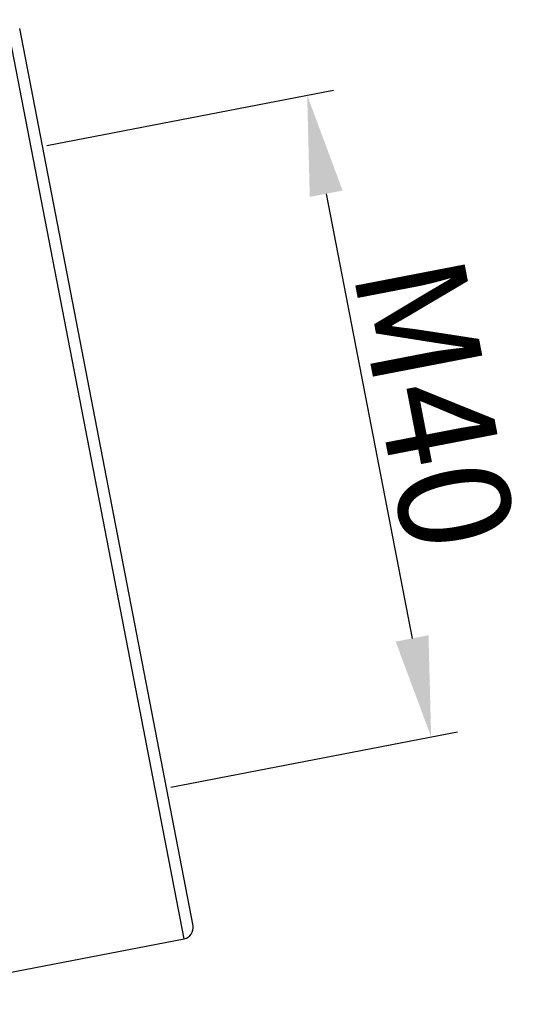
# Model space of a CAD drawing. Units: millimetres. Extents: x 434 to 879, y 1427 to 1742.
# Drawn here: x 599 to 622, y 1637 to 1681 of the extents above; entities that cross this region are included whole.
import ezdxf

# ---------------------------------------------------------------- set-up
doc = ezdxf.new("R2010")
doc.units = ezdxf.units.MM
doc.header["$LTSCALE"] = 65.395
doc.header["$PDMODE"] = 3
doc.header["$PDSIZE"] = 8
doc.layers.get('Defpoints').update_dxf_attribs({"linetype": 'CONTINUOUS'})
doc.layers.add('1', color=7, linetype='CONTINUOUS', true_color=0xffffff)
doc.layers.add('Dim', color=3, linetype='CONTINUOUS', lineweight=15)
doc.styles.add('Romans字体', font='romans.shx', dxfattribs={"width": 0.75})
doc.dimstyles.new('01', dxfattribs={"dimtxt": 5, "dimasz": 4.5, "dimexe": 1.2, "dimexo": 0.2, "dimgap": 0.5, "dimtad": 1, "dimdec": 1, "dimdsep": 46, "dimtxsty": 'Romans字体', "dimcen": 0, "dimclrd": 1, "dimclre": 6, "dimclrt": 4, "dimazin": 2, "dimtfac": 1, "dimtdec": 1, "dimtofl": 0, "dimtmove": 0, "dimatfit": 3, "dimfxl": 1, "dimtolj": 1, "dimtzin": 0, "dimarcsym": 0})

# ---------------------------------------------------------------- blocks, each defined once
blk = doc.blocks.new('*D200')
at = {"layer": 'Defpoints', "color": 0, "transparency": 16777216}
for p in [(600.049, 1675.779), (617.488, 1649.284), (605.61, 1646.99)]:
    blk.add_point(p, dxfattribs=at)
at = {"layer": 'Dim', "color": 6, "lineweight": -2, "transparency": 16777216}
for p, q in [((600.245, 1675.817), (613.104, 1678.301)), ((605.807, 1647.028), (618.666, 1649.512))]:
    blk.add_line(p, q, dxfattribs=at)
at = {"layer": 'Dim', "color": 1, "lineweight": -2, "transparency": 16777216}
blk.add_line((612.78, 1673.655), (616.634, 1653.703), dxfattribs=at)
at = {"layer": 'Dim', "color": 1, "transparency": 16777216}
for points in [[(613.516, 1673.797), (612.043, 1673.513), (611.926, 1678.073)], [(617.37, 1653.845), (615.898, 1653.56), (617.488, 1649.284)]]:
    blk.add_solid(points, dxfattribs=at)
at = {"layer": 'Dim', "color": 4, "lineweight": 30, "transparency": 16777216, "insert": (617.652, 1664.248), "char_height": 5, "attachment_point": 5, "rotation": 280.9338, "style": 'Romans字体'}
blk.add_mtext('\\A1;M40', dxfattribs=at)

msp = doc.modelspace()

# ---------------------------------------------------------------- linework, layer by layer
at = {"layer": '1', "color": 0, "linetype": 'Continuous', "lineweight": 25}
for p, q in [((606.408, 1640.226), (598.441, 1681.463)), ((606.804, 1640.811), (599.027, 1681.067)), ((591.188, 1637.285), (606.408, 1640.226))]:
    msp.add_line(p, q, dxfattribs=at)
msp.add_arc((606.313, 1640.717), 0.5, 280.9338, 10.9338, dxfattribs=at)

# ---------------------------------------------------------------- dimensions: what is measured, and where the dimension line sits
at = {"layer": 'Dim', "lineweight": 30}
dim = msp.add_aligned_dim(p1=(600.049, 1675.779), p2=(605.61, 1646.99), distance=12.097, text='M40', dimstyle='01', override={"dimfxl": 0.3}, dxfattribs=at)
dim.commit()
dim.dimension.update_dxf_attribs({"geometry": '*D200', "text_midpoint": (617.652, 1664.248)})

doc.saveas('drawing.dxf')
